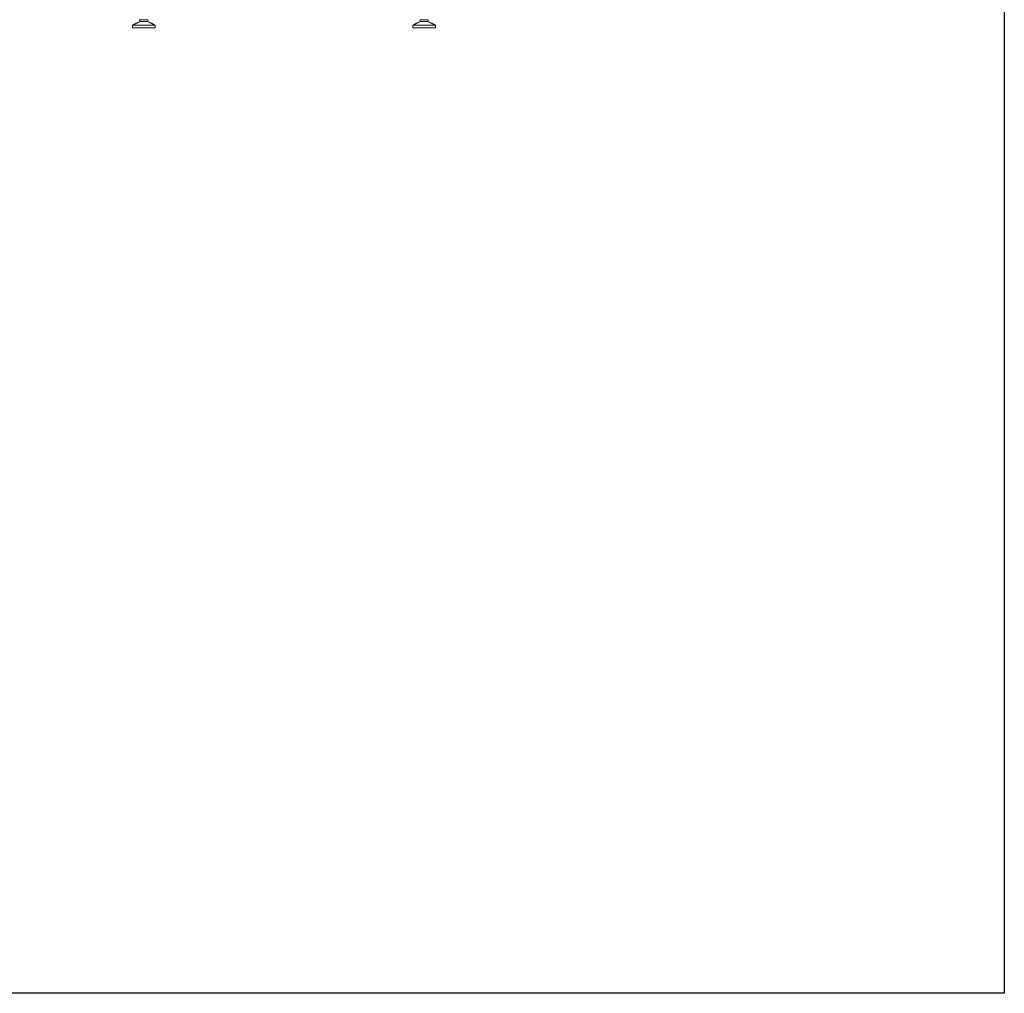
# Model space of a CAD drawing. Units: millimetres. Extents: x -4006 to 5148, y -20 to 3130.
# Drawn here: x 3553 to 5148, y -20 to 1557 of the extents above; entities that cross this region are included whole.
import ezdxf

# ---------------------------------------------------------------- set-up
doc = ezdxf.new("R2010")
doc.units = ezdxf.units.MM

msp = doc.modelspace()

# ---------------------------------------------------------------- linework, layer by layer
at = {"color": 3}
for p, q in [((5147.7, 3130.4), (5147.7, -19.6)), ((5147.7, -19.6), (692.7, -19.6))]:
    msp.add_line(p, q, dxfattribs=at)
at = {"color": 3, "linetype": 'Continuous', "lineweight": 15}
for p, q in [((3754.3, 1547.9), (3735.8, 1547.9)), ((3760.8, 1553.9), (3747.8, 1553.9)), ((3772.8, 1547.9), (3754.3, 1547.9)), ((4208.3, 1547.9), (4189.8, 1547.9)), ((4214.8, 1553.9), (4201.8, 1553.9)), ((4226.8, 1547.9), (4208.3, 1547.9)), ((3754.3, 1543.9), (3735.8, 1543.9)), ((3772.8, 1543.9), (3754.3, 1543.9)), ((4208.3, 1543.9), (4189.8, 1543.9)), ((4226.8, 1543.9), (4208.3, 1543.9))]:
    msp.add_line(p, q, dxfattribs=at)
for points in [[(3747.8, 1553.9), (3735.8, 1547.9)], [(3735.8, 1547.9), (3735.8, 1543.9)], [(3747.8, 1556.9), (3747.8, 1553.9)], [(3760.8, 1553.9), (3760.8, 1556.9)], [(3772.8, 1547.9), (3760.8, 1553.9)], [(3772.8, 1543.9), (3772.8, 1547.9)], [(4201.8, 1553.9), (4189.8, 1547.9)], [(4189.8, 1547.9), (4189.8, 1543.9)], [(4201.8, 1556.9), (4201.8, 1553.9)], [(4214.8, 1553.9), (4214.8, 1556.9)], [(4226.8, 1547.9), (4214.8, 1553.9)], [(4226.8, 1543.9), (4226.8, 1547.9)]]:
    msp.add_open_spline(points, degree=1, dxfattribs=at)
for points, knots in [([(3747, 1556.9), (3747, 1556.9), (3747, 1556.9), (3747.2, 1556.9), (3747.6, 1556.9), (3748.5, 1556.9), (3750.2, 1556.9), (3752.4, 1556.9), (3754.3, 1556.9), (3755.8, 1556.9), (3757.2, 1556.9), (3758.9, 1556.9), (3759.8, 1556.9), (3760.3, 1556.9)], [0, 0, 0, 0, 0.000125, 0.080793, 0.161462, 0.240456, 0.387195, 0.533936, 0.612928, 0.693598, 0.774267, 0.85326, 1, 1, 1, 1]), ([(4201, 1556.9), (4201, 1556.9), (4201, 1556.9), (4201.2, 1556.9), (4201.6, 1556.9), (4202.5, 1556.9), (4204.2, 1556.9), (4206.4, 1556.9), (4208.3, 1556.9), (4209.8, 1556.9), (4211.2, 1556.9), (4212.9, 1556.9), (4213.8, 1556.9), (4214.3, 1556.9)], [0, 0, 0, 0, 0.000125, 0.080793, 0.161462, 0.240457, 0.387197, 0.533938, 0.61293, 0.693598, 0.774267, 0.85326, 1, 1, 1, 1])]:
    msp.add_open_spline(points, degree=3, knots=knots, dxfattribs=at)

doc.saveas('drawing.dxf')
